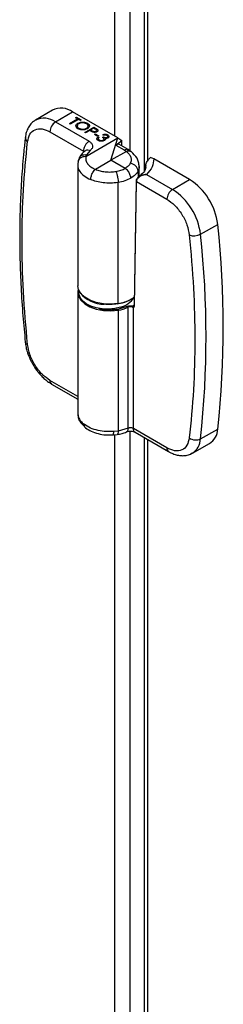
# Model space of a CAD drawing. Units: inches. Extents: x 5 to 301, y 5 to 193.
# Drawn here: x 46 to 47, y 26 to 32 of the extents above; entities that cross this region are included whole.
import ezdxf

# ---------------------------------------------------------------- set-up
doc = ezdxf.new("R2010")
doc.units = ezdxf.units.IN
doc.header["$MEASUREMENT"] = 0

msp = doc.modelspace()

# ---------------------------------------------------------------- linework, layer by layer
at = {"color": 7, "linetype": 'Continuous', "lineweight": 25, "ltscale": 18}
for p, q in [((46.759, 43.6214), (46.759, 30.8508)), ((46.2189, 31.2085), (46.119, 31.1494)), ((46.2372, 31.1382), (46.3377, 31.1973)), ((46.603, 31.0441), (46.3377, 31.1973)), ((46.3193, 31.1289), (46.3669, 31.1568)), ((46.3716, 31.1541), (46.324, 31.1261)), ((46.3716, 31.1536), (46.324, 31.1256)), ((46.3553, 31.1635), (46.3607, 31.1667)), ((46.3669, 31.1568), (46.3553, 31.1635)), ((46.3553, 31.1635), (46.3553, 31.163)), ((46.3664, 31.1566), (46.3553, 31.163)), ((46.3607, 31.1667), (46.3886, 31.1506)), ((46.3832, 31.1474), (46.3716, 31.1541)), ((46.3716, 31.1541), (46.3716, 31.1536)), ((46.3832, 31.1469), (46.3716, 31.1536)), ((46.3886, 31.1506), (46.3832, 31.1474)), ((46.3886, 31.1501), (46.3832, 31.1469)), ((46.3832, 31.1474), (46.3832, 31.1469)), ((46.3886, 31.1506), (46.3886, 31.1501)), ((46.2372, 31.1382), (46.4345, 31.0243)), ((46.324, 31.1261), (46.3193, 31.1289)), ((46.3193, 31.1289), (46.3193, 31.1284)), ((46.324, 31.1256), (46.3193, 31.1284)), ((46.324, 31.1261), (46.324, 31.1256)), ((46.369, 31.0986), (46.369, 31.0981)), ((46.3735, 31.1282), (46.3735, 31.1277)), ((46.409, 31.0771), (46.4621, 31.1082)), ((46.4383, 31.0887), (46.4138, 31.0743)), ((46.4383, 31.0882), (46.4138, 31.0738)), ((46.4191, 31.1282), (46.4191, 31.1277)), ((46.4247, 31.0989), (46.4247, 31.0984)), ((46.442, 31.0865), (46.4383, 31.0887)), ((46.4383, 31.0887), (46.4383, 31.0882)), ((46.4421, 31.086), (46.4383, 31.0882)), ((46.442, 31.0865), (46.4421, 31.086)), ((46.4614, 31.1023), (46.4437, 31.0919)), ((46.4437, 31.0919), (46.4529, 31.0864)), ((46.4614, 31.1018), (46.4441, 31.0916)), ((46.4711, 31.0967), (46.4614, 31.1023)), ((46.4614, 31.1023), (46.4614, 31.1018)), ((46.4711, 31.0962), (46.4614, 31.1018)), ((46.4621, 31.1082), (46.4725, 31.1022)), ((46.4711, 31.0967), (46.4711, 31.0962)), ((46.2041, 31.0805), (46.4014, 30.9666)), ((46.4138, 31.0743), (46.409, 31.0771)), ((46.409, 31.0771), (46.409, 31.0766)), ((46.4138, 31.0738), (46.409, 31.0766)), ((46.4138, 31.0743), (46.4138, 31.0738)), ((46.4159, 30.9342), (46.603, 31.0441)), ((46.4564, 31.0792), (46.4564, 31.0787)), ((46.4655, 31.0651), (46.4709, 31.0683)), ((46.4858, 31.0533), (46.4655, 31.0651)), ((46.4655, 31.0651), (46.4655, 31.0646)), ((46.4859, 31.0528), (46.4655, 31.0646)), ((46.4709, 31.0683), (46.4913, 31.0565)), ((46.4805, 31.081), (46.4805, 31.0805)), ((46.4913, 31.0565), (46.4858, 31.0533)), ((46.4858, 31.0533), (46.4859, 31.0528)), ((46.4913, 31.056), (46.4859, 31.0528)), ((46.4865, 31.0489), (46.4913, 31.0462)), ((46.4883, 31.0407), (46.4881, 31.0395)), ((46.4883, 31.0402), (46.4881, 31.039)), ((46.4886, 31.0295), (46.4886, 31.0291)), ((46.4913, 31.0457), (46.4887, 31.0421)), ((46.4913, 31.0565), (46.4913, 31.056)), ((46.4913, 31.0462), (46.4913, 31.0457)), ((46.5137, 31.0475), (46.5192, 31.0507)), ((46.5137, 31.0475), (46.5137, 31.047)), ((46.5198, 31.0606), (46.5151, 31.0633)), ((46.5151, 31.0633), (46.5151, 31.0628)), ((46.5198, 31.0601), (46.5151, 31.0628)), ((46.5198, 31.0606), (46.5198, 31.0601)), ((46.524, 31.029), (46.524, 31.0285)), ((46.5304, 31.0376), (46.5303, 31.0364)), ((46.5304, 31.0371), (46.5303, 31.0359)), ((46.5303, 31.0364), (46.5303, 31.0359)), ((46.5391, 31.059), (46.5391, 31.0585)), ((46.5462, 31.0452), (46.5462, 31.0447)), ((46.5629, 30.913), (46.603, 31.0441)), ((46.5928, 31.0021), (46.6269, 31.0299)), ((46.603, 31.0441), (46.6269, 31.0299)), ((46.6269, 30.9979), (46.6269, 31.0299)), ((46.4404, 30.9699), (46.4196, 30.9454)), ((46.5928, 31.0021), (46.641, 30.9736)), ((46.6644, 30.9757), (46.6104, 31.0077)), ((46.641, 30.9736), (46.6541, 30.9647)), ((46.6829, 30.9631), (46.6644, 30.9757)), ((46.3772, 30.9272), (46.3708, 30.9087)), ((46.4159, 30.9342), (46.4196, 30.9454)), ((46.4719, 30.8595), (46.5629, 30.913)), ((46.654, 30.9646), (46.5629, 30.913)), ((46.6464, 30.8648), (46.5629, 30.913)), ((46.8155, 30.9214), (46.7968, 30.9295)), ((47.0264, 30.7996), (46.8155, 30.9214)), ((46.3678, 30.8873), (46.3678, 30.1739)), ((46.3692, 30.8857), (46.3692, 30.8791)), ((46.7291, 30.818), (46.7291, 30.8776)), ((46.7685, 30.8742), (46.7687, 30.8812)), ((46.7721, 30.8294), (46.9259, 30.7406)), ((46.9259, 30.7406), (47.0264, 30.7996)), ((46.6057, 30.0685), (46.6057, 30.7818)), ((46.7018, 30.0552), (46.713, 30.7867)), ((46.713, 30.7871), (46.713, 30.7867)), ((46.713, 30.7867), (46.8928, 30.6829)), ((47.0908, 30.4776), (47.1922, 30.5352)), ((46.3678, 30.1353), (46.3678, 29.4219)), ((46.3747, 30.1446), (46.3747, 30.1315)), ((46.6045, 30.0364), (46.6614, 30.0527)), ((46.6643, 29.3345), (46.6643, 30.0467)), ((46.6955, 29.3329), (46.6955, 30.0471)), ((46.6057, 30.0299), (46.6057, 29.318)), ((46.2138, 29.595), (46.3678, 29.5061)), ((46.5767, 29.2952), (46.6004, 29.2977)), ((46.6057, 29.318), (46.5795, 29.3152)), ((46.6643, 29.3345), (46.6057, 29.318)), ((46.8928, 29.219), (46.6955, 29.3329)), ((46.7052, 29.3114), (46.9026, 29.1974)), ((47.0908, 29.2723), (47.1922, 29.3297)), ((46.759, 29.2803), (46.759, 16.5764)), ((47.0427, 29.1875), (47.1438, 29.2445))]:
    msp.add_line(p, q, dxfattribs=at)
at = {"color": 8, "linetype": 'Continuous', "lineweight": 25, "ltscale": 18}
for p, q in [((46.7776, 43.6107), (46.7776, 30.907)), ((46.5864, 31.0537), (46.5864, 33.3289)), ((46.6763, 30.9676), (46.6763, 33.3306)), ((46.4014, 30.9666), (46.4014, 30.9592)), ((46.7226, 30.8493), (46.7226, 30.8108)), ((46.7687, 30.8812), (46.7644, 30.8638)), ((46.7127, 30.7873), (46.7127, 30.787)), ((46.6928, 30.0541), (46.7018, 30.0634)), ((46.3678, 29.5221), (46.2041, 29.6166)), ((46.5864, 16.6242), (46.5864, 29.2962)), ((46.6763, 16.5914), (46.6763, 29.3172)), ((46.7776, 29.2696), (46.7776, 16.5658))]:
    msp.add_line(p, q, dxfattribs=at)
at = {"color": 7, "linetype": 'Continuous', "lineweight": 25, "ltscale": 18, "flags": 128}
for points in [[(46.7116, 30.7887), (46.7061, 30.4286), (46.7004, 30.0572)], [(46.6057, 30.0685), (46.5623, 30.0648), (46.5186, 30.0671), (46.4769, 30.075), (46.4396, 30.0883), (46.4086, 30.1062), (46.3855, 30.1278), (46.3717, 30.1518), (46.3678, 30.1739)], [(46.3708, 30.1546), (46.3679, 30.1385), (46.3678, 30.1353)], [(46.6195, 30.0477), (46.5853, 30.0396), (46.5487, 30.0361), (46.5118, 30.0374), (46.4762, 30.0434), (46.4439, 30.0538), (46.4164, 30.0681), (46.3951, 30.0856), (46.381, 30.1054), (46.375, 30.1265), (46.3747, 30.1315)], [(46.6045, 30.0673), (46.6047, 30.0669), (46.6049, 30.0666), (46.6052, 30.0665), (46.6053, 30.0666), (46.6055, 30.0668), (46.6056, 30.0672), (46.6057, 30.0678), (46.6057, 30.0685)], [(47.0421, 29.1872), (47.0358, 29.1841), (47.0311, 29.1822)]]:
    msp.add_lwpolyline(points, dxfattribs=at)
at = {"color": 8, "linetype": 'Continuous', "lineweight": 25, "ltscale": 18, "flags": 128}
msp.add_lwpolyline([(46.3678, 30.1353), (46.3717, 30.1133), (46.3855, 30.0892), (46.4086, 30.0677), (46.4396, 30.0497), (46.4769, 30.0364), (46.5186, 30.0285), (46.5623, 30.0263), (46.6057, 30.0299)], dxfattribs=at)
at = {"color": 7, "linetype": 'Continuous', "lineweight": 25, "ltscale": 324}
for centre, radius, start, end in [((46.269, 31.1055), 0.1146, 53.21102, 115.95303), ((46.2767, 31.0772), 0.0727, 122.91809, 177.3706), ((46.8266, 30.4903), 0.3683, 7.00707, 57.1426), ((46.9654, 30.6796), 0.0727, 122.91809, 177.3706), ((46.7272, 30.4329), 0.3664, 7.00707, 57.1426), ((41.6675, 29.9324), 5.5575, 353.77349, 6.22651), ((47.0522, 30.5501), 0.0822, 250.30587, 297.99072), ((41.5672, 29.8749), 5.5563, 353.77349, 6.22651), ((46.5195, 30.2398), 0.1744, 217.96656, 271.34406), ((46.5844, 30.2533), 0.186, 276.56263, 309.45664), ((46.5917, 30.1698), 0.1252, 282.84027, 329.43312), ((46.5722, 30.2575), 0.23, 278.38265, 293.61138), ((46.6561, 30.0465), 0.00821, 1.73932, 49.71378), ((46.6789, 30.0116), 0.0381, 72.30429, 112.48414), ((46.5877, 30.0299), 0.018, 0.1059, 21.2272), ((47.0861, 29.3335), 0.1061, 302.93317, 357.92308), ((47.0618, 29.3315), 0.0659, 235.54619, 296.10112)]:
    msp.add_arc(centre, radius, start, end, dxfattribs=at)
at = {"color": 8, "linetype": 'Continuous', "lineweight": 25, "ltscale": 324}
for centre, radius, start, end in [((46.1685, 31.0431), 0.1173, 54.14791, 114.64591), ((46.0859, 31.0459), 0.0271, 177.68594, 239.98741), ((46.0778, 29.8456), 0.0195, 193.01878, 253.7724), ((46.2266, 29.6138), 0.0227, 172.77901, 235.90881), ((46.9855, 29.2761), 0.1054, 302.51049, 357.95199), ((46.9166, 29.2167), 0.0239, 174.45182, 233.79456)]:
    msp.add_arc(centre, radius, start, end, dxfattribs=at)
at = {"color": 7, "linetype": 'Continuous', "lineweight": 25, "ltscale": 18}
for points, knots in [([(46.1201, 31.1493), (46.1138, 31.1455), (46.0998, 31.1369), (46.0827, 31.1168), (46.0691, 31.0914), (46.0613, 31.0677), (46.0599, 31.052), (46.0594, 31.0469)], [0, 0, 0, 0, 0.180439, 0.408059, 0.642699, 0.883125, 1, 1, 1, 1]), ([(46.0723, 31.0224), (46.0758, 31.0379), (46.0831, 31.0699), (46.1144, 31.0964), (46.1566, 31.1023), (46.1886, 31.0876), (46.2041, 31.0805)], [0, 0, 0, 0, 0.241657, 0.5, 0.758343, 1, 1, 1, 1]), ([(46.369, 31.0986), (46.3653, 31.1012), (46.358, 31.1065), (46.3564, 31.1162), (46.3598, 31.1248), (46.3657, 31.1289), (46.3687, 31.131)], [0, 0, 0, 0, 0.27967, 0.559373, 0.779634, 1, 1, 1, 1]), ([(46.369, 31.0981), (46.3651, 31.1007), (46.359, 31.1047), (46.3585, 31.11), (46.3583, 31.1119)], [0, 0, 0, 0, 0.643735, 1, 1, 1, 1]), ([(46.3735, 31.1282), (46.3705, 31.126), (46.3646, 31.1216), (46.3638, 31.1137), (46.367, 31.1068), (46.3718, 31.1035), (46.3742, 31.1019)], [0, 0, 0, 0, 0.279406, 0.559071, 0.779459, 1, 1, 1, 1]), ([(46.3735, 31.1277), (46.3702, 31.1256), (46.3656, 31.1225), (46.3655, 31.1185), (46.3654, 31.1173)], [0, 0, 0, 0, 0.698864, 1, 1, 1, 1]), ([(46.3687, 31.131), (46.3733, 31.1331), (46.3824, 31.1373), (46.399, 31.1386), (46.4137, 31.1366), (46.4208, 31.1332), (46.4243, 31.1316)], [0, 0, 0, 0, 0.279739, 0.55933, 0.779683, 1, 1, 1, 1]), ([(46.4247, 31.0989), (46.4201, 31.0968), (46.4109, 31.0925), (46.3943, 31.0915), (46.3795, 31.0935), (46.3725, 31.0969), (46.369, 31.0986)], [0, 0, 0, 0, 0.279626, 0.559346, 0.779582, 1, 1, 1, 1]), ([(46.4247, 31.0984), (46.4201, 31.0963), (46.4109, 31.092), (46.3943, 31.091), (46.3795, 31.093), (46.3725, 31.0964), (46.369, 31.0981)], [0, 0, 0, 0, 0.279626, 0.559346, 0.779582, 1, 1, 1, 1]), ([(46.4191, 31.1282), (46.4153, 31.1299), (46.4078, 31.1333), (46.3942, 31.1342), (46.3821, 31.1325), (46.3763, 31.1296), (46.3735, 31.1282)], [0, 0, 0, 0, 0.2796348, 0.5593474, 0.7796305, 1, 1, 1, 1]), ([(46.4191, 31.1277), (46.4153, 31.1294), (46.4078, 31.1328), (46.3942, 31.1337), (46.3821, 31.132), (46.3763, 31.1291), (46.3735, 31.1277)], [0, 0, 0, 0, 0.279635, 0.559347, 0.77963, 1, 1, 1, 1]), ([(46.3742, 31.1019), (46.378, 31.1002), (46.3855, 31.0967), (46.3991, 31.0956), (46.4113, 31.0974), (46.417, 31.1003), (46.4199, 31.1017)], [0, 0, 0, 0, 0.279816, 0.559351, 0.779634, 1, 1, 1, 1]), ([(46.4199, 31.1017), (46.4229, 31.1039), (46.4288, 31.1083), (46.4296, 31.1163), (46.4263, 31.1232), (46.4215, 31.1266), (46.4191, 31.1282)], [0, 0, 0, 0, 0.279464, 0.558854, 0.779475, 1, 1, 1, 1]), ([(46.4281, 31.1117), (46.4285, 31.1132), (46.4295, 31.1169), (46.4261, 31.1227), (46.4215, 31.1261), (46.4191, 31.1277)], [0, 0, 0, 0, 0.265872, 0.6330163, 1, 1, 1, 1]), ([(46.4243, 31.1316), (46.428, 31.1289), (46.4355, 31.1236), (46.4373, 31.1138), (46.4336, 31.1051), (46.4277, 31.101), (46.4247, 31.0989)], [0, 0, 0, 0, 0.279729, 0.559332, 0.779581, 1, 1, 1, 1]), ([(46.4352, 31.117), (46.4357, 31.1156), (46.4371, 31.1115), (46.4334, 31.1046), (46.4276, 31.1005), (46.4247, 31.0984)], [0, 0, 0, 0, 0.216501, 0.6081, 1, 1, 1, 1]), ([(46.4564, 31.0792), (46.4536, 31.0805), (46.4485, 31.0827), (46.444, 31.0853), (46.442, 31.0865)], [0, 0, 0, 0, 0.5596856, 1, 1, 1, 1]), ([(46.4564, 31.0787), (46.4536, 31.08), (46.4486, 31.0822), (46.444, 31.0849), (46.4421, 31.086)], [0, 0, 0, 0, 0.559686, 1, 1, 1, 1]), ([(46.4529, 31.0864), (46.4561, 31.0846), (46.4601, 31.0822), (46.4667, 31.0815), (46.4712, 31.0818), (46.4739, 31.083), (46.4757, 31.0837)], [0, 0, 0, 0, 0.499695, 0.625321, 0.751028, 1, 1, 1, 1]), ([(46.4757, 31.0837), (46.477, 31.0848), (46.4789, 31.0863), (46.4793, 31.0889), (46.4783, 31.0926), (46.4743, 31.0949), (46.4711, 31.0967)], [0, 0, 0, 0, 0.24905, 0.374775, 0.500475, 1, 1, 1, 1]), ([(46.479, 31.0873), (46.4791, 31.0876), (46.4793, 31.0886), (46.4782, 31.0921), (46.4742, 31.0944), (46.4711, 31.0962)], [0, 0, 0, 0, 0.104839, 0.28481, 1, 1, 1, 1]), ([(46.4725, 31.1022), (46.4747, 31.1009), (46.4788, 31.0986), (46.4822, 31.0959), (46.4837, 31.0948)], [0, 0, 0, 0, 0.560314, 1, 1, 1, 1]), ([(46.4837, 31.0948), (46.4848, 31.0935), (46.4868, 31.0909), (46.4866, 31.0869), (46.4842, 31.0835), (46.4817, 31.0818), (46.4805, 31.081)], [0, 0, 0, 0, 0.279733, 0.559348, 0.779491, 1, 1, 1, 1]), ([(46.4862, 31.0896), (46.4864, 31.0885), (46.4866, 31.0862), (46.4842, 31.083), (46.4817, 31.0813), (46.4805, 31.0805)], [0, 0, 0, 0, 0.343334, 0.671395, 1, 1, 1, 1]), ([(46.0594, 31.0468), (46.0561, 31.0195), (46.0468, 30.9421), (46.0367, 30.8108), (46.0285, 30.6534), (46.0253, 30.4929), (46.0268, 30.3299), (46.0331, 30.1642), (46.0434, 30.0015), (46.0539, 29.8929), (46.0589, 29.8412)], [0, 0, 0, 0, 0.072732, 0.206967, 0.341188, 0.475391, 0.609572, 0.743727, 0.877854, 1, 1, 1, 1]), ([(46.4345, 31.0243), (46.4398, 31.0206), (46.4506, 31.0129), (46.4566, 30.9979), (46.4539, 30.9825), (46.4448, 30.974), (46.4404, 30.9699)], [0, 0, 0, 0, 0.241653, 0.499994, 0.758338, 1, 1, 1, 1]), ([(46.4805, 31.081), (46.4786, 31.08), (46.4748, 31.0781), (46.4679, 31.0772), (46.4616, 31.0777), (46.4581, 31.0787), (46.4564, 31.0792)], [0, 0, 0, 0, 0.280099, 0.559324, 0.779458, 1, 1, 1, 1]), ([(46.4805, 31.0805), (46.4786, 31.0796), (46.4748, 31.0777), (46.4679, 31.0767), (46.4616, 31.0772), (46.4581, 31.0782), (46.4564, 31.0787)], [0, 0, 0, 0, 0.2800989, 0.5593238, 0.7794579, 1, 1, 1, 1]), ([(46.4886, 31.0291), (46.4864, 31.0306), (46.4821, 31.0336), (46.4802, 31.0384), (46.4813, 31.0409), (46.4816, 31.0414)], [0, 0, 0, 0, 0.437021, 0.872884, 1, 1, 1, 1]), ([(46.4886, 31.0295), (46.4864, 31.0311), (46.4819, 31.0341), (46.4803, 31.0398), (46.4823, 31.0449), (46.4851, 31.0476), (46.4865, 31.0489)], [0, 0, 0, 0, 0.279876, 0.559011, 0.77927, 1, 1, 1, 1]), ([(46.4881, 31.0395), (46.4887, 31.038), (46.4897, 31.0355), (46.4928, 31.0335), (46.4941, 31.0327)], [0, 0, 0, 0, 0.558702, 1, 1, 1, 1]), ([(46.4913, 31.0462), (46.4901, 31.045), (46.4889, 31.0438), (46.4886, 31.0425), (46.4886, 31.0424)], [0, 0, 0, 0, 0.965577, 1, 1, 1, 1]), ([(46.524, 31.029), (46.5211, 31.0277), (46.5151, 31.0251), (46.5044, 31.0246), (46.4952, 31.0263), (46.4908, 31.0284), (46.4886, 31.0295)], [0, 0, 0, 0, 0.279346, 0.558802, 0.779291, 1, 1, 1, 1]), ([(46.524, 31.0285), (46.5211, 31.0272), (46.5151, 31.0246), (46.5044, 31.0241), (46.4952, 31.0258), (46.4908, 31.028), (46.4886, 31.0291)], [0, 0, 0, 0, 0.279346, 0.558802, 0.779291, 1, 1, 1, 1]), ([(46.4941, 31.0327), (46.4961, 31.0317), (46.5, 31.0297), (46.5072, 31.0288), (46.514, 31.0293), (46.5172, 31.0307), (46.5188, 31.0315)], [0, 0, 0, 0, 0.280589, 0.560141, 0.780308, 1, 1, 1, 1]), ([(46.5188, 31.0315), (46.5197, 31.0321), (46.5214, 31.0332), (46.5231, 31.0362), (46.5227, 31.0417), (46.5173, 31.0452), (46.5137, 31.0475)], [0, 0, 0, 0, 0.125572, 0.251185, 0.500631, 1, 1, 1, 1]), ([(46.5224, 31.0358), (46.5225, 31.0371), (46.5228, 31.0414), (46.5175, 31.0447), (46.5137, 31.047)], [0, 0, 0, 0, 0.2873307, 1, 1, 1, 1]), ([(46.5151, 31.0633), (46.5177, 31.0642), (46.523, 31.0659), (46.5316, 31.0662), (46.5391, 31.0649), (46.5427, 31.0631), (46.5445, 31.0622)], [0, 0, 0, 0, 0.2802877, 0.5596797, 0.7797465, 1, 1, 1, 1]), ([(46.5192, 31.0507), (46.5224, 31.0491), (46.5273, 31.0468), (46.5348, 31.0461), (46.539, 31.0467), (46.5406, 31.0475), (46.5414, 31.0479)], [0, 0, 0, 0, 0.499383, 0.748985, 0.874533, 1, 1, 1, 1]), ([(46.5391, 31.059), (46.5376, 31.0597), (46.5346, 31.0612), (46.5276, 31.0621), (46.5228, 31.0612), (46.5198, 31.0606)], [0, 0, 0, 0, 0.2806217, 0.560395, 1, 1, 1, 1]), ([(46.5391, 31.0585), (46.5376, 31.0592), (46.5346, 31.0607), (46.5276, 31.0616), (46.5228, 31.0607), (46.5198, 31.0601)], [0, 0, 0, 0, 0.280622, 0.560395, 1, 1, 1, 1]), ([(46.5303, 31.0364), (46.5297, 31.0348), (46.5286, 31.0321), (46.5254, 31.0299), (46.524, 31.029)], [0, 0, 0, 0, 0.55946, 1, 1, 1, 1]), ([(46.5303, 31.0359), (46.5297, 31.0343), (46.5286, 31.0316), (46.5254, 31.0295), (46.524, 31.0285)], [0, 0, 0, 0, 0.5594596, 1, 1, 1, 1]), ([(46.5462, 31.0452), (46.5449, 31.0445), (46.5422, 31.0432), (46.5363, 31.0419), (46.5318, 31.0422), (46.5291, 31.0423)], [0, 0, 0, 0, 0.2805082, 0.5607923, 1, 1, 1, 1]), ([(46.5462, 31.0447), (46.5449, 31.044), (46.5422, 31.0427), (46.5363, 31.0414), (46.5318, 31.0417), (46.5291, 31.0418)], [0, 0, 0, 0, 0.2805082, 0.5607923, 1, 1, 1, 1]), ([(46.5291, 31.0423), (46.5297, 31.0413), (46.5305, 31.04), (46.5304, 31.0387), (46.5304, 31.0385)], [0, 0, 0, 0, 0.867321, 1, 1, 1, 1]), ([(46.5414, 31.0479), (46.5426, 31.0489), (46.5448, 31.0508), (46.5442, 31.0552), (46.541, 31.0575), (46.5391, 31.059)], [0, 0, 0, 0, 0.278886, 0.560018, 1, 1, 1, 1]), ([(46.544, 31.0527), (46.544, 31.0531), (46.5439, 31.0553), (46.5413, 31.0571), (46.5391, 31.0585)], [0, 0, 0, 0, 0.183101, 1, 1, 1, 1]), ([(46.5445, 31.0622), (46.5464, 31.0608), (46.5502, 31.0581), (46.5519, 31.0531), (46.5506, 31.0485), (46.5476, 31.0463), (46.5462, 31.0452)], [0, 0, 0, 0, 0.280085, 0.559868, 0.780099, 1, 1, 1, 1]), ([(46.5507, 31.0501), (46.5505, 31.0494), (46.5501, 31.0474), (46.5478, 31.0458), (46.5462, 31.0447)], [0, 0, 0, 0, 0.3176541, 1, 1, 1, 1]), ([(46.0723, 29.8268), (46.0631, 29.9315), (46.0445, 30.1409), (46.0375, 30.4447), (46.0445, 30.7405), (46.0631, 30.9285), (46.0723, 31.0224)], [0, 0, 0, 0, 0.25, 0.5, 0.749996, 1, 1, 1, 1]), ([(46.4122, 30.9691), (46.4056, 30.9636), (46.3908, 30.9513), (46.3821, 30.9358), (46.3772, 30.9272)], [0, 0, 0, 0, 0.446948, 1, 1, 1, 1]), ([(46.6119, 31.0061), (46.6105, 31.0069), (46.6069, 31.0091), (46.6, 31.0072), (46.5949, 31.0036), (46.5928, 31.0021)], [0, 0, 0, 0, 0.2768417, 0.7046821, 1, 1, 1, 1]), ([(46.3711, 30.9097), (46.3699, 30.9046), (46.3677, 30.8945), (46.368, 30.8842), (46.3682, 30.879)], [0, 0, 0, 0, 0.498834, 1, 1, 1, 1]), ([(46.4154, 30.9341), (46.4093, 30.9339), (46.3971, 30.9334), (46.3819, 30.9256), (46.3713, 30.9137), (46.3699, 30.9038), (46.3692, 30.8988)], [0, 0, 0, 0, 0.2499999, 0.4999998, 0.7499999, 1, 1, 1, 1]), ([(46.4154, 30.9341), (46.4148, 30.927), (46.4137, 30.9126), (46.4246, 30.8918), (46.4436, 30.8731), (46.4626, 30.864), (46.4719, 30.8595)], [0, 0, 0, 0, 0.2456021, 0.4999871, 0.7543793, 1, 1, 1, 1]), ([(46.4154, 30.9341), (46.4154, 30.9341), (46.4155, 30.9341), (46.4157, 30.9341), (46.4158, 30.9342), (46.4159, 30.9342)], [0, 0, 0, 0, 0.210416, 0.439182, 1, 1, 1, 1]), ([(46.654, 30.9646), (46.6598, 30.9595), (46.6715, 30.9492), (46.6806, 30.9314), (46.6836, 30.913), (46.6794, 30.901), (46.6773, 30.8951)], [0, 0, 0, 0, 0.2497681, 0.4996084, 0.7501961, 1, 1, 1, 1]), ([(46.7291, 30.8763), (46.7285, 30.8846), (46.7273, 30.9011), (46.7148, 30.9327), (46.6949, 30.9515), (46.6817, 30.964)], [0, 0, 0, 0, 0.251342, 0.50235, 1, 1, 1, 1]), ([(46.7686, 30.8812), (46.7691, 30.8851), (46.77, 30.8927), (46.7763, 30.9062), (46.7854, 30.919), (46.7932, 30.9262), (46.7968, 30.9295)], [0, 0, 0, 0, 0.225091, 0.449324, 0.747488, 1, 1, 1, 1]), ([(46.8155, 30.9214), (46.8142, 30.9052), (46.8117, 30.8726), (46.7853, 30.8438), (46.7721, 30.8294)], [0, 0, 0, 0, 0.499998, 1, 1, 1, 1]), ([(46.4442, 30.799), (46.4444, 30.8027), (46.4447, 30.8098), (46.4475, 30.8211), (46.4513, 30.8312), (46.4568, 30.8422), (46.4638, 30.8523), (46.4694, 30.8573), (46.4718, 30.8594)], [0, 0, 0, 0, 0.17532, 0.336333, 0.483035, 0.615396, 0.836213, 1, 1, 1, 1]), ([(46.4718, 30.8594), (46.4806, 30.8561), (46.4986, 30.8495), (46.5296, 30.8442), (46.5619, 30.8427), (46.5828, 30.8453), (46.5932, 30.8465)], [0, 0, 0, 0, 0.24679, 0.499996, 0.753204, 1, 1, 1, 1]), ([(46.5932, 30.8465), (46.6031, 30.8485), (46.6229, 30.8526), (46.6386, 30.8607), (46.6464, 30.8648)], [0, 0, 0, 0, 0.499999, 1, 1, 1, 1]), ([(46.6773, 30.8951), (46.6739, 30.8894), (46.6672, 30.8781), (46.6533, 30.8692), (46.6464, 30.8648)], [0, 0, 0, 0, 0.49951, 1, 1, 1, 1]), ([(46.6798, 30.8069), (46.6796, 30.8107), (46.6791, 30.8179), (46.6754, 30.8292), (46.6707, 30.8392), (46.6639, 30.8495), (46.6557, 30.8587), (46.6491, 30.863), (46.6464, 30.8648)], [0, 0, 0, 0, 0.1802781, 0.3448382, 0.4936716, 0.6267456, 0.8447339, 1, 1, 1, 1]), ([(46.7226, 30.8493), (46.7218, 30.8551), (46.7201, 30.8667), (46.708, 30.8813), (46.693, 30.8912), (46.6825, 30.8938), (46.6773, 30.8951)], [0, 0, 0, 0, 0.2796225, 0.5592405, 0.7796185, 1, 1, 1, 1]), ([(46.7684, 30.8722), (46.766, 30.8621), (46.7615, 30.8437), (46.7369, 30.824), (46.7258, 30.815)], [0, 0, 0, 0, 0.5496453, 1, 1, 1, 1]), ([(46.6057, 30.7818), (46.5907, 30.78), (46.5613, 30.7766), (46.5175, 30.7793), (46.4777, 30.7864), (46.4552, 30.7949), (46.4442, 30.799)], [0, 0, 0, 0, 0.269304, 0.525745, 0.769312, 1, 1, 1, 1]), ([(46.5932, 30.8465), (46.595, 30.8419), (46.5986, 30.8327), (46.6027, 30.8138), (46.6052, 30.796), (46.6055, 30.7865), (46.6057, 30.7818)], [0, 0, 0, 0, 0.279623, 0.55924, 0.779618, 1, 1, 1, 1]), ([(46.7128, 30.7908), (46.7131, 30.7937), (46.7138, 30.7995), (46.7187, 30.8072), (46.723, 30.8121), (46.726, 30.8141), (46.7263, 30.8143)], [0, 0, 0, 0, 0.323795, 0.646223, 0.965357, 1, 1, 1, 1]), ([(46.7283, 30.8127), (46.7272, 30.8119), (46.7235, 30.8092), (46.7185, 30.8034), (46.714, 30.7955), (46.7133, 30.7899), (46.713, 30.7871)], [0, 0, 0, 0, 0.12844, 0.407154, 0.712008, 1, 1, 1, 1]), ([(46.7128, 30.7908), (46.7124, 30.7905), (46.7117, 30.7899), (46.7115, 30.7888), (46.712, 30.7878), (46.7127, 30.7873), (46.713, 30.7871)], [0, 0, 0, 0, 0.2796813, 0.5592836, 0.7796636, 1, 1, 1, 1]), ([(46.7117, 30.7887), (46.7117, 30.7886), (46.7116, 30.7882), (46.712, 30.7875), (46.7127, 30.787), (46.713, 30.7867)], [0, 0, 0, 0, 0.14897, 0.574527, 1, 1, 1, 1]), ([(46.8928, 30.6829), (46.9083, 30.6722), (46.9403, 30.6499), (46.9825, 30.5953), (47.0138, 30.5326), (47.021, 30.4923), (47.0245, 30.4728)], [0, 0, 0, 0, 0.241657, 0.5, 0.758343, 1, 1, 1, 1]), ([(47.0245, 30.4728), (47.0338, 30.3681), (47.0524, 30.1587), (47.0593, 29.8549), (47.0524, 29.5591), (47.0338, 29.3711), (47.0245, 29.2771)], [0, 0, 0, 0, 0.25, 0.5, 0.749996, 1, 1, 1, 1]), ([(46.6045, 30.0673), (46.589, 30.0657), (46.5575, 30.0625), (46.5225, 30.0639), (46.5059, 30.0681), (46.5043, 30.0684)], [0, 0, 0, 0, 0.466189, 0.948822, 1, 1, 1, 1]), ([(46.6614, 30.0527), (46.6637, 30.0536), (46.6684, 30.0554), (46.6767, 30.0564), (46.6852, 30.0561), (46.6903, 30.0547), (46.6928, 30.0541)], [0, 0, 0, 0, 0.244523, 0.5, 0.755477, 1, 1, 1, 1]), ([(46.6904, 30.0478), (46.6914, 30.0476), (46.6933, 30.047), (46.6948, 30.0471), (46.6955, 30.0471)], [0, 0, 0, 0, 0.49453, 1, 1, 1, 1]), ([(46.6972, 30.0533), (46.6965, 30.0533), (46.6953, 30.0534), (46.6936, 30.0538), (46.6928, 30.0541)], [0, 0, 0, 0, 0.515267, 1, 1, 1, 1]), ([(46.6955, 30.0471), (46.6953, 30.0478), (46.695, 30.0491), (46.6954, 30.051), (46.6961, 30.0524), (46.6968, 30.053), (46.6972, 30.0533)], [0, 0, 0, 0, 0.279668, 0.559249, 0.779648, 1, 1, 1, 1]), ([(46.6955, 30.0471), (46.6964, 30.0472), (46.6982, 30.0475), (46.7002, 30.0492), (46.7015, 30.0518), (46.7017, 30.0541), (46.7018, 30.0552)], [0, 0, 0, 0, 0.2503082, 0.500406, 0.7498865, 1, 1, 1, 1]), ([(46.7009, 30.056), (46.7008, 30.0556), (46.7003, 30.0546), (46.6991, 30.0536), (46.6978, 30.0534), (46.6972, 30.0533)], [0, 0, 0, 0, 0.2146939, 0.6006707, 1, 1, 1, 1]), ([(46.0588, 29.8412), (46.0601, 29.8316), (46.0626, 29.8124), (46.0698, 29.7858), (46.0784, 29.7613), (46.0887, 29.7371), (46.0977, 29.7205), (46.1027, 29.7114)], [0, 0, 0, 0, 0.2237031, 0.4433223, 0.6038928, 0.7826254, 1, 1, 1, 1]), ([(46.2041, 29.6166), (46.1886, 29.6274), (46.1566, 29.6496), (46.1144, 29.7043), (46.0831, 29.7669), (46.0758, 29.8073), (46.0723, 29.8268)], [0, 0, 0, 0, 0.2416574, 0.5, 0.7583426, 1, 1, 1, 1]), ([(46.1027, 29.7114), (46.1101, 29.6995), (46.1204, 29.6827), (46.1381, 29.6601), (46.1541, 29.642), (46.1742, 29.623), (46.1942, 29.6069), (46.2079, 29.5989), (46.2139, 29.5954)], [0, 0, 0, 0, 0.245985, 0.34633, 0.511532, 0.681028, 0.861241, 1, 1, 1, 1]), ([(46.3678, 29.4233), (46.3684, 29.4151), (46.3696, 29.3985), (46.3808, 29.3695), (46.3984, 29.3527), (46.4093, 29.3421)], [0, 0, 0, 0, 0.272143, 0.545566, 1, 1, 1, 1]), ([(46.5795, 29.3152), (46.5644, 29.3148), (46.5331, 29.3138), (46.486, 29.3209), (46.4403, 29.3348), (46.417, 29.3498), (46.405, 29.3576)], [0, 0, 0, 0, 0.228129, 0.470847, 0.728142, 1, 1, 1, 1]), ([(46.4134, 29.337), (46.4241, 29.3298), (46.4455, 29.3156), (46.4875, 29.3018), (46.5327, 29.2939), (46.5631, 29.2948), (46.5782, 29.2953)], [0, 0, 0, 0, 0.254816, 0.506531, 0.754975, 1, 1, 1, 1]), ([(46.6004, 29.2977), (46.6099, 29.2994), (46.629, 29.3028), (46.6459, 29.3095), (46.6543, 29.3128)], [0, 0, 0, 0, 0.496913, 1, 1, 1, 1]), ([(46.6543, 29.3128), (46.6584, 29.3143), (46.6667, 29.3172), (46.681, 29.318), (46.6948, 29.3162), (46.7018, 29.3129), (46.7053, 29.3113)], [0, 0, 0, 0, 0.254294, 0.505746, 0.754332, 1, 1, 1, 1]), ([(46.6955, 29.3329), (46.6937, 29.3338), (46.6898, 29.3357), (46.6819, 29.3372), (46.6745, 29.3371), (46.6684, 29.336), (46.6657, 29.335), (46.6643, 29.3345)], [0, 0, 0, 0, 0.20874, 0.444775, 0.708022, 0.850571, 1, 1, 1, 1]), ([(47.0245, 29.2771), (47.021, 29.2617), (47.0138, 29.2296), (46.9825, 29.2032), (46.9403, 29.1972), (46.9083, 29.2119), (46.8928, 29.219)], [0, 0, 0, 0, 0.241657, 0.5, 0.758343, 1, 1, 1, 1]), ([(46.9027, 29.1977), (46.9047, 29.1965), (46.9149, 29.19), (46.9341, 29.182), (46.9602, 29.1745), (46.9869, 29.172), (47.0132, 29.1754), (47.0321, 29.1808), (47.0406, 29.1867), (47.0417, 29.1875)], [0, 0, 0, 0, 0.044982, 0.225345, 0.408694, 0.593724, 0.780239, 0.97075, 1, 1, 1, 1])]:
    msp.add_open_spline(points, degree=3, knots=knots, dxfattribs=at)
for points in [[(46.4345, 31.0243), (46.4302, 31.0212), (46.4215, 31.0149), (46.4105, 30.9997), (46.4029, 30.9826), (46.4019, 30.9719), (46.4014, 30.9666)], [(46.7226, 30.8493), (46.7179, 30.8414), (46.7085, 30.8256), (46.6894, 30.8131), (46.6798, 30.8069)], [(46.6798, 30.8069), (46.6689, 30.8013), (46.647, 30.7901), (46.6195, 30.7845), (46.6057, 30.7818)], [(46.6765, 30.0913), (46.6659, 30.0859), (46.6446, 30.0752), (46.6179, 30.0699), (46.6045, 30.0673)], [(46.6904, 30.0478), (46.6905, 30.0484), (46.6905, 30.0495), (46.6911, 30.0513), (46.6918, 30.053), (46.6924, 30.0537), (46.6928, 30.0541)]]:
    msp.add_open_spline(points, degree=3, dxfattribs=at)
at = {"color": 8, "linetype": 'Continuous', "lineweight": 25, "ltscale": 18}
for points, knots in [([(46.4129, 30.9683), (46.414, 30.9695), (46.4177, 30.9733), (46.4277, 30.9741), (46.4361, 30.9713), (46.4404, 30.9699)], [0, 0, 0, 0, 0.19673, 0.5983617, 1, 1, 1, 1]), ([(46.641, 30.9736), (46.646, 30.9758), (46.6548, 30.9797), (46.6612, 30.9765), (46.664, 30.975)], [0, 0, 0, 0, 0.5582143, 1, 1, 1, 1]), ([(46.6541, 30.9647), (46.6573, 30.9658), (46.6648, 30.9684), (46.6742, 30.9678), (46.6815, 30.9644), (46.6856, 30.9612), (46.6869, 30.9583), (46.6872, 30.9578)], [0, 0, 0, 0, 0.233234, 0.548101, 0.736954, 0.946334, 1, 1, 1, 1]), ([(46.3778, 30.927), (46.378, 30.9279), (46.3795, 30.9341), (46.3892, 30.9411), (46.4038, 30.9464), (46.4143, 30.9457), (46.4196, 30.9454)], [0, 0, 0, 0, 0.0621285, 0.4261678, 0.7130816, 1, 1, 1, 1]), ([(46.3692, 30.8791), (46.3691, 30.877), (46.3687, 30.8656), (46.38, 30.8451), (46.4039, 30.8189), (46.4305, 30.8058), (46.4442, 30.799)], [0, 0, 0, 0, 0.066832, 0.360271, 0.671333, 1, 1, 1, 1]), ([(46.7289, 30.8763), (46.7289, 30.8759), (46.7305, 30.8669), (46.7265, 30.8579), (46.7226, 30.8493)], [0, 0, 0, 0, 0.034267, 1, 1, 1, 1]), ([(46.7263, 30.8143), (46.7286, 30.816), (46.736, 30.8213), (46.7516, 30.8273), (46.7652, 30.8287), (46.7721, 30.8294)], [0, 0, 0, 0, 0.183371, 0.591105, 1, 1, 1, 1]), ([(46.7721, 30.8294), (46.7719, 30.8294), (46.7716, 30.8294), (46.7706, 30.8293), (46.7673, 30.8289), (46.7607, 30.8278), (46.7484, 30.8244), (46.7366, 30.8194), (46.7299, 30.814), (46.7283, 30.8127)], [0, 0, 0, 0, 0.008009, 0.021511, 0.064987, 0.21778, 0.434532, 0.864662, 1, 1, 1, 1]), ([(46.4912, 30.0407), (46.4971, 30.0392), (46.5179, 30.0337), (46.5574, 30.0315), (46.589, 30.0348), (46.6045, 30.0364)], [0, 0, 0, 0, 0.167977, 0.591199, 1, 1, 1, 1]), ([(46.7005, 30.0572), (46.7005, 30.0571), (46.7004, 30.0567), (46.7008, 30.0559), (46.7015, 30.0555), (46.7018, 30.0552)], [0, 0, 0, 0, 0.150623, 0.575353, 1, 1, 1, 1]), ([(46.3682, 29.4223), (46.3689, 29.4147), (46.3703, 29.3991), (46.3833, 29.3769), (46.3979, 29.3639), (46.405, 29.3576)], [0, 0, 0, 0, 0.3314101, 0.6747841, 1, 1, 1, 1]), ([(46.405, 29.3576), (46.4053, 29.3541), (46.4059, 29.3476), (46.4095, 29.3405), (46.4129, 29.3377), (46.4144, 29.3365)], [0, 0, 0, 0, 0.387718, 0.743796, 1, 1, 1, 1]), ([(46.577, 29.2961), (46.5773, 29.2959), (46.5782, 29.2953), (46.5792, 29.3017), (46.5794, 29.3107), (46.5795, 29.3152)], [0, 0, 0, 0, 0.18362, 0.59181, 1, 1, 1, 1]), ([(46.6057, 29.318), (46.6054, 29.313), (46.6048, 29.303), (46.6024, 29.2972), (46.6006, 29.298), (46.6004, 29.2981)], [0, 0, 0, 0, 0.4663312, 0.9326547, 1, 1, 1, 1]), ([(46.6643, 29.3345), (46.6638, 29.3291), (46.6627, 29.3187), (46.6569, 29.3149), (46.6542, 29.3131)], [0, 0, 0, 0, 0.519899, 1, 1, 1, 1]), ([(46.7053, 29.3114), (46.7052, 29.3114), (46.7016, 29.3121), (46.6972, 29.3192), (46.696, 29.3284), (46.6955, 29.3329)], [0, 0, 0, 0, 0.005589, 0.502795, 1, 1, 1, 1])]:
    msp.add_open_spline(points, degree=3, knots=knots, dxfattribs=at)

doc.saveas('drawing.dxf')
